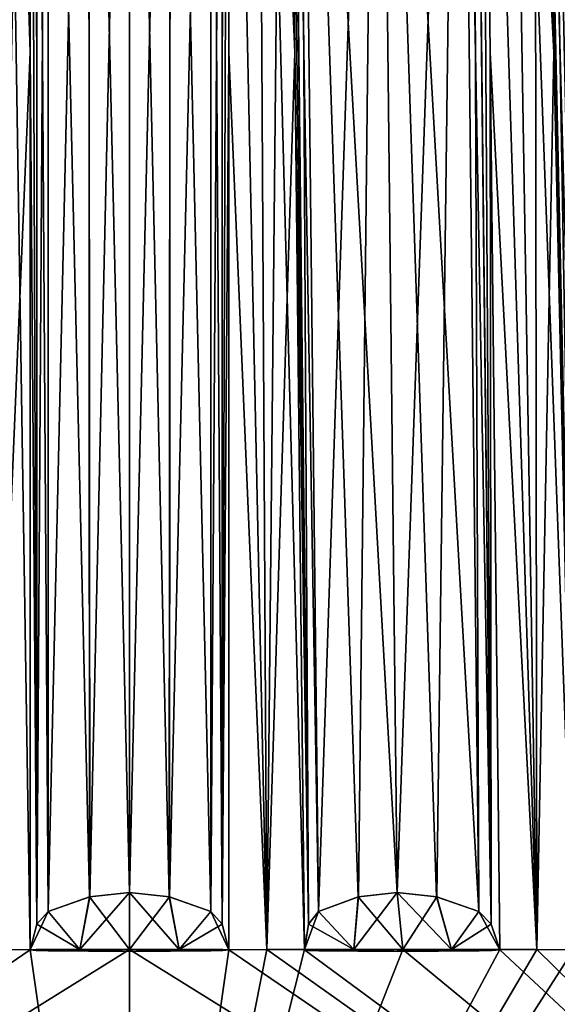
# Model space of a CAD drawing. Units: millimetres. Extents: x -28.5 to 31.3, y -6.9 to 83.9.
# Drawn here: x -2 to 7.7, y 42.2 to 60.1 of the extents above; entities that cross this region are included whole.
import ezdxf

# ---------------------------------------------------------------- set-up
doc = ezdxf.new("R2010")
doc.units = ezdxf.units.MM
doc.header["$LTSCALE"] = 65.185185
for name, color, linetype in [('176', 7, 'CONTINUOUS'), ('193', 7, 'CONTINUOUS'), ('194', 7, 'CONTINUOUS'), ('195', 7, 'CONTINUOUS'), ('210', 7, 'CONTINUOUS'), ('211', 7, 'CONTINUOUS'), ('218', 7, 'CONTINUOUS'), ('219', 7, 'CONTINUOUS'), ('220', 7, 'CONTINUOUS'), ('221', 7, 'CONTINUOUS'), ('222', 7, 'CONTINUOUS'), ('223', 7, 'CONTINUOUS'), ('224', 7, 'CONTINUOUS'), ('225', 7, 'CONTINUOUS'), ('226', 7, 'CONTINUOUS'), ('227', 7, 'CONTINUOUS'), ('228', 7, 'CONTINUOUS'), ('229', 7, 'CONTINUOUS'), ('230', 7, 'CONTINUOUS'), ('231', 7, 'CONTINUOUS'), ('232', 7, 'CONTINUOUS'), ('233', 7, 'CONTINUOUS'), ('234', 7, 'CONTINUOUS'), ('235', 7, 'CONTINUOUS'), ('236', 7, 'CONTINUOUS'), ('313', 7, 'CONTINUOUS'), ('433', 7, 'CONTINUOUS'), ('434', 7, 'CONTINUOUS'), ('435', 7, 'CONTINUOUS'), ('436', 7, 'CONTINUOUS'), ('437', 7, 'CONTINUOUS'), ('438', 7, 'CONTINUOUS'), ('439', 7, 'CONTINUOUS'), ('440', 7, 'CONTINUOUS'), ('441', 7, 'CONTINUOUS'), ('442', 7, 'CONTINUOUS'), ('443', 7, 'CONTINUOUS'), ('444', 7, 'CONTINUOUS'), ('445', 7, 'CONTINUOUS'), ('446', 7, 'CONTINUOUS'), ('447', 7, 'CONTINUOUS'), ('448', 7, 'CONTINUOUS'), ('449', 7, 'CONTINUOUS'), ('450', 7, 'CONTINUOUS'), ('456', 7, 'CONTINUOUS'), ('458', 7, 'CONTINUOUS'), ('570', 7, 'CONTINUOUS'), ('573', 7, 'CONTINUOUS')]:
    doc.layers.add(name, color=color, linetype=linetype)

msp = doc.modelspace()

# ---------------------------------------------------------------- linework, layer by layer
at = {"layer": '176', "color": 7, "linetype": 'Continuous'}
for points in [[(-2.304, 75.701, -26.331), (-1.795, 75.701, -26.371), (-2.484, 43.219, -28.392), (-2.304, 75.701, -26.331)], [(-1.795, 75.701, -26.371), (-1.796, 59.459, -27.407), (-2.484, 43.219, -28.392), (-1.795, 75.701, -26.371)], [(-1.796, 59.459, -27.407), (-1.796, 43.215, -28.443), (-2.484, 43.219, -28.392), (-1.796, 59.459, -27.407)]]:
    msp.add_3dface(points, dxfattribs=at)
at = {"layer": '193', "color": 7, "linetype": 'Continuous'}
for points in [[(-1.796, 43.215, 28.443), (-2.304, 75.701, 26.331), (-2.484, 43.219, 28.392), (-1.796, 43.215, 28.443)], [(-1.796, 43.215, 28.443), (-1.796, 59.459, 27.407), (-2.304, 75.701, 26.331), (-1.796, 43.215, 28.443)], [(-1.795, 75.701, 26.371), (-2.304, 75.701, 26.331), (-1.796, 59.459, 27.407), (-1.795, 75.701, 26.371)]]:
    msp.add_3dface(points, dxfattribs=at)
at = {"layer": '194', "color": 7, "linetype": 'Continuous'}
for points in [[(2.304, 75.701, 26.331), (1.795, 75.701, 26.371), (2.484, 43.219, 28.392), (2.304, 75.701, 26.331)], [(1.795, 75.701, 26.371), (1.796, 59.459, 27.407), (2.484, 43.219, 28.392), (1.795, 75.701, 26.371)], [(3.17, 43.215, 28.323), (2.991, 59.459, 27.302), (2.304, 75.701, 26.331), (3.17, 43.215, 28.323)], [(2.811, 75.701, 26.282), (2.304, 75.701, 26.331), (2.991, 59.459, 27.302), (2.811, 75.701, 26.282)], [(3.17, 43.215, 28.323), (2.304, 75.701, 26.331), (2.484, 43.219, 28.392), (3.17, 43.215, 28.323)], [(1.796, 59.459, 27.407), (1.796, 43.215, 28.443), (2.484, 43.219, 28.392), (1.796, 59.459, 27.407)]]:
    msp.add_3dface(points, dxfattribs=at)
at = {"layer": '195', "color": 7, "linetype": 'Continuous'}
for points in [[(6.841, 75.701, 25.531), (6.347, 75.701, 25.658), (7.376, 43.219, 27.529), (6.841, 75.701, 25.531)], [(6.347, 75.701, 25.658), (6.528, 59.459, 26.679), (7.376, 43.219, 27.529), (6.347, 75.701, 25.658)], [(8.041, 43.215, 27.342), (7.686, 59.459, 26.368), (6.841, 75.701, 25.531), (8.041, 43.215, 27.342)], [(7.332, 75.701, 25.394), (6.841, 75.701, 25.531), (7.686, 59.459, 26.368), (7.332, 75.701, 25.394)], [(8.041, 43.215, 27.342), (6.841, 75.701, 25.531), (7.376, 43.219, 27.529), (8.041, 43.215, 27.342)], [(6.528, 59.459, 26.679), (6.708, 43.215, 27.699), (7.376, 43.219, 27.529), (6.528, 59.459, 26.679)]]:
    msp.add_3dface(points, dxfattribs=at)
at = {"layer": '210', "color": 7, "linetype": 'Continuous'}
for points in [[(1.795, 75.701, -26.371), (2.304, 75.701, -26.331), (2.484, 43.219, -28.392), (1.795, 75.701, -26.371)], [(1.795, 75.701, -26.371), (2.484, 43.219, -28.392), (1.796, 59.459, -27.407), (1.795, 75.701, -26.371)], [(2.304, 75.701, -26.331), (2.811, 75.701, -26.282), (2.484, 43.219, -28.392), (2.304, 75.701, -26.331)], [(2.811, 75.701, -26.282), (2.991, 59.459, -27.302), (2.484, 43.219, -28.392), (2.811, 75.701, -26.282)], [(1.796, 43.215, -28.443), (1.796, 59.459, -27.407), (2.484, 43.219, -28.392), (1.796, 43.215, -28.443)], [(2.991, 59.459, -27.302), (3.17, 43.219, -28.323), (2.484, 43.219, -28.392), (2.991, 59.459, -27.302)]]:
    msp.add_3dface(points, dxfattribs=at)
at = {"layer": '211', "color": 7, "linetype": 'Continuous'}
for points in [[(6.347, 75.701, -25.658), (6.841, 75.701, -25.531), (7.376, 43.219, -27.529), (6.347, 75.701, -25.658)], [(6.347, 75.701, -25.658), (7.376, 43.219, -27.529), (6.528, 59.459, -26.679), (6.347, 75.701, -25.658)], [(6.841, 75.701, -25.531), (7.332, 75.701, -25.394), (7.376, 43.219, -27.529), (6.841, 75.701, -25.531)], [(7.376, 43.219, -27.529), (7.332, 75.701, -25.394), (7.686, 59.459, -26.368), (7.376, 43.219, -27.529)], [(6.708, 43.219, -27.699), (6.528, 59.459, -26.679), (7.376, 43.219, -27.529), (6.708, 43.219, -27.699)], [(8.041, 43.215, -27.342), (7.376, 43.219, -27.529), (7.686, 59.459, -26.368), (8.041, 43.215, -27.342)]]:
    msp.add_3dface(points, dxfattribs=at)
at = {"layer": '218', "color": 7, "linetype": 'Continuous'}
for points in [[(3.068, 75.881, -25.887), (4.495, 75.973, -25.49), (3.422, 43.91, -27.892), (3.068, 75.881, -25.887)], [(3.422, 43.91, -27.892), (4.495, 75.973, -25.49), (4.146, 44.172, -27.64), (3.422, 43.91, -27.892)], [(4.146, 44.172, -27.64), (4.495, 75.973, -25.49), (4.845, 44.253, -27.479), (4.146, 44.172, -27.64)], [(4.495, 75.973, -25.49), (5.971, 75.881, -25.375), (4.845, 44.253, -27.479), (4.495, 75.973, -25.49)], [(4.845, 44.253, -27.479), (5.971, 75.881, -25.375), (5.566, 44.17, -27.391), (4.845, 44.253, -27.479)], [(5.566, 44.17, -27.391), (5.971, 75.881, -25.375), (6.324, 43.91, -27.38), (5.566, 44.17, -27.391)]]:
    msp.add_3dface(points, dxfattribs=at)
at = {"layer": '219', "color": 7, "linetype": 'Continuous'}
for points in [[(3.43, 43.194, -27.937), (3.429, 43.219, -27.935), (4.134, 43.219, -27.706), (3.43, 43.194, -27.937)], [(4.134, 43.187, -27.708), (3.43, 43.194, -27.937), (4.134, 43.219, -27.706), (4.134, 43.187, -27.708)], [(4.857, 43.185, -27.546), (4.134, 43.187, -27.708), (4.857, 43.219, -27.543), (4.857, 43.185, -27.546)], [(4.134, 43.187, -27.708), (4.134, 43.219, -27.706), (4.857, 43.219, -27.543), (4.134, 43.187, -27.708)], [(5.592, 43.187, -27.451), (4.857, 43.185, -27.546), (5.591, 43.219, -27.449), (5.592, 43.187, -27.451)], [(4.857, 43.185, -27.546), (4.857, 43.219, -27.543), (5.591, 43.219, -27.449), (4.857, 43.185, -27.546)], [(5.592, 43.187, -27.451), (5.591, 43.219, -27.449), (6.332, 43.219, -27.423), (5.592, 43.187, -27.451)], [(6.332, 43.194, -27.425), (5.592, 43.187, -27.451), (6.332, 43.219, -27.423), (6.332, 43.194, -27.425)]]:
    msp.add_3dface(points, dxfattribs=at)
at = {"layer": '220', "color": 7, "linetype": 'Continuous'}
for points in [[(4.146, 44.172, -27.64), (4.845, 44.253, -27.479), (4.062, 43.219, -28.209), (4.146, 44.172, -27.64)], [(4.062, 43.219, -28.209), (4.845, 44.253, -27.479), (4.949, 43.219, -28.067), (4.062, 43.219, -28.209)], [(4.845, 44.253, -27.479), (5.566, 44.17, -27.391), (4.949, 43.219, -28.067), (4.845, 44.253, -27.479)], [(3.422, 43.91, -27.892), (4.146, 44.172, -27.64), (4.062, 43.219, -28.209), (3.422, 43.91, -27.892)], [(4.949, 43.219, -28.067), (5.566, 44.17, -27.391), (5.831, 43.219, -27.897), (4.949, 43.219, -28.067)], [(5.566, 44.17, -27.391), (6.324, 43.91, -27.38), (5.831, 43.219, -27.897), (5.566, 44.17, -27.391)], [(3.24, 43.678, -28.048), (3.422, 43.91, -27.892), (3.17, 43.219, -28.323), (3.24, 43.678, -28.048)], [(3.17, 43.219, -28.323), (3.422, 43.91, -27.892), (4.062, 43.219, -28.209), (3.17, 43.219, -28.323)], [(5.831, 43.219, -27.897), (6.324, 43.91, -27.38), (6.549, 43.678, -27.464), (5.831, 43.219, -27.897)], [(6.708, 43.219, -27.699), (5.831, 43.219, -27.897), (6.549, 43.678, -27.464), (6.708, 43.219, -27.699)]]:
    msp.add_3dface(points, dxfattribs=at)
at = {"layer": '221', "color": 7, "linetype": 'Continuous'}
for points in [[(3.238, 43.201, -28.088), (3.17, 43.219, -28.323), (3.238, 43.219, -28.087), (3.238, 43.201, -28.088)], [(3.43, 43.194, -27.937), (3.238, 43.201, -28.088), (3.429, 43.219, -27.935), (3.43, 43.194, -27.937)], [(3.429, 43.219, -27.935), (3.238, 43.201, -28.088), (3.238, 43.219, -28.087), (3.429, 43.219, -27.935)]]:
    msp.add_3dface(points, dxfattribs=at)
at = {"layer": '222', "color": 7, "linetype": 'Continuous'}
for points in [[(2.811, 75.701, -26.282), (2.885, 75.82, -26.032), (3.24, 43.678, -28.048), (2.811, 75.701, -26.282)], [(2.885, 75.82, -26.032), (3.068, 75.881, -25.887), (3.24, 43.678, -28.048), (2.885, 75.82, -26.032)], [(3.068, 75.881, -25.887), (3.422, 43.91, -27.892), (3.24, 43.678, -28.048), (3.068, 75.881, -25.887)], [(2.811, 75.701, -26.282), (3.24, 43.678, -28.048), (2.991, 59.459, -27.302), (2.811, 75.701, -26.282)], [(3.24, 43.678, -28.048), (3.17, 43.219, -28.323), (2.991, 59.459, -27.302), (3.24, 43.678, -28.048)]]:
    msp.add_3dface(points, dxfattribs=at)
at = {"layer": '223', "linetype": 'Continuous'}
for points in [[(3.17, 43.219, -28.323), (4.062, 43.219, -28.209), (3.238, 43.219, -28.087), (3.17, 43.219, -28.323)], [(4.062, 43.219, -28.209), (3.429, 43.219, -27.935), (3.238, 43.219, -28.087), (4.062, 43.219, -28.209)], [(3.429, 43.219, -27.935), (4.062, 43.219, -28.209), (4.134, 43.219, -27.706), (3.429, 43.219, -27.935)], [(4.062, 43.219, -28.209), (4.949, 43.219, -28.067), (4.134, 43.219, -27.706), (4.062, 43.219, -28.209)], [(4.134, 43.219, -27.706), (4.949, 43.219, -28.067), (4.857, 43.219, -27.543), (4.134, 43.219, -27.706)], [(4.949, 43.219, -28.067), (5.831, 43.219, -27.897), (4.857, 43.219, -27.543), (4.949, 43.219, -28.067)], [(4.857, 43.219, -27.543), (5.831, 43.219, -27.897), (5.591, 43.219, -27.449), (4.857, 43.219, -27.543)], [(5.591, 43.219, -27.449), (5.831, 43.219, -27.897), (6.332, 43.219, -27.423), (5.591, 43.219, -27.449)], [(5.831, 43.219, -27.897), (6.708, 43.219, -27.699), (6.332, 43.219, -27.423), (5.831, 43.219, -27.897)], [(6.332, 43.219, -27.423), (6.708, 43.219, -27.699), (6.565, 43.219, -27.502), (6.332, 43.219, -27.423)]]:
    msp.add_3dface(points, dxfattribs=at)
at = {"layer": '224', "color": 7, "linetype": 'Continuous'}
for points in [[(5.971, 75.881, -25.375), (6.199, 75.817, -25.453), (6.324, 43.91, -27.38), (5.971, 75.881, -25.375)], [(6.199, 75.817, -25.453), (6.347, 75.701, -25.658), (6.549, 43.678, -27.464), (6.199, 75.817, -25.453)], [(6.324, 43.91, -27.38), (6.199, 75.817, -25.453), (6.549, 43.678, -27.464), (6.324, 43.91, -27.38)], [(6.549, 43.678, -27.464), (6.347, 75.701, -25.658), (6.528, 59.459, -26.679), (6.549, 43.678, -27.464)], [(6.708, 43.219, -27.699), (6.549, 43.678, -27.464), (6.528, 59.459, -26.679), (6.708, 43.219, -27.699)]]:
    msp.add_3dface(points, dxfattribs=at)
at = {"layer": '225', "color": 7, "linetype": 'Continuous'}
for points in [[(6.564, 43.201, -27.502), (6.332, 43.194, -27.425), (6.565, 43.219, -27.502), (6.564, 43.201, -27.502)], [(6.332, 43.194, -27.425), (6.332, 43.219, -27.423), (6.565, 43.219, -27.502), (6.332, 43.194, -27.425)], [(6.708, 43.219, -27.699), (6.564, 43.201, -27.502), (6.565, 43.219, -27.502), (6.708, 43.219, -27.699)]]:
    msp.add_3dface(points, dxfattribs=at)
at = {"layer": '226', "linetype": 'Continuous'}
for points in [[(4.949, 43.219, -28.067), (3.17, 43.219, -28.323), (4.134, 43.187, -27.708), (4.949, 43.219, -28.067)], [(4.134, 43.187, -27.708), (3.17, 43.219, -28.323), (3.43, 43.194, -27.937), (4.134, 43.187, -27.708)], [(3.43, 43.194, -27.937), (3.17, 43.219, -28.323), (3.238, 43.201, -28.088), (3.43, 43.194, -27.937)], [(4.857, 43.185, -27.546), (4.949, 43.219, -28.067), (4.134, 43.187, -27.708), (4.857, 43.185, -27.546)], [(5.592, 43.187, -27.451), (4.949, 43.219, -28.067), (4.857, 43.185, -27.546), (5.592, 43.187, -27.451)], [(6.708, 43.219, -27.699), (4.949, 43.219, -28.067), (6.564, 43.201, -27.502), (6.708, 43.219, -27.699)], [(6.564, 43.201, -27.502), (4.949, 43.219, -28.067), (6.332, 43.194, -27.425), (6.564, 43.201, -27.502)], [(6.332, 43.194, -27.425), (4.949, 43.219, -28.067), (5.592, 43.187, -27.451), (6.332, 43.194, -27.425)]]:
    msp.add_3dface(points, dxfattribs=at)
at = {"layer": '227', "color": 7, "linetype": 'Continuous'}
for points in [[(-2.484, 43.219, -28.392), (-1.796, 43.215, -28.443), (-20.129, 30.7, -20.176), (-2.484, 43.219, -28.392)], [(-1.796, 43.215, -28.443), (0, 43.219, -28.5), (-20.129, 30.7, -20.176), (-1.796, 43.215, -28.443)], [(-20.129, 30.7, -20.176), (0, 43.219, -28.5), (0.014, 30.7, -28.5), (-20.129, 30.7, -20.176)], [(0, 43.219, -28.5), (1.796, 43.215, -28.443), (0.014, 30.7, -28.5), (0, 43.219, -28.5)], [(2.484, 43.219, -28.392), (3.17, 43.219, -28.323), (0.014, 30.7, -28.5), (2.484, 43.219, -28.392)], [(0.014, 30.7, -28.5), (3.17, 43.219, -28.323), (4.949, 43.219, -28.067), (0.014, 30.7, -28.5)], [(0.014, 30.7, -28.5), (6.708, 43.219, -27.699), (7.376, 43.219, -27.529), (0.014, 30.7, -28.5)], [(6.708, 43.219, -27.699), (0.014, 30.7, -28.5), (4.949, 43.219, -28.067), (6.708, 43.219, -27.699)], [(1.796, 43.215, -28.443), (2.484, 43.219, -28.392), (0.014, 30.7, -28.5), (1.796, 43.215, -28.443)], [(19.659, 43.215, -20.635), (0.014, 30.7, -28.5), (18.319, 43.219, -21.832), (19.659, 43.215, -20.635)], [(18.319, 43.219, -21.832), (0.014, 30.7, -28.5), (16.907, 43.215, -22.943), (18.319, 43.219, -21.832)], [(16.907, 43.215, -22.943), (0.014, 30.7, -28.5), (16.347, 43.219, -23.346), (16.907, 43.215, -22.943)], [(16.347, 43.219, -23.346), (0.014, 30.7, -28.5), (15.777, 43.215, -23.735), (16.347, 43.219, -23.346)], [(15.777, 43.215, -23.735), (0.014, 30.7, -28.5), (14.25, 43.219, -24.682), (15.777, 43.215, -23.735)], [(14.25, 43.219, -24.682), (0.014, 30.7, -28.5), (12.666, 43.215, -25.531), (14.25, 43.219, -24.682)], [(12.666, 43.215, -25.531), (0.014, 30.7, -28.5), (12.045, 43.219, -25.83), (12.666, 43.215, -25.531)], [(12.045, 43.219, -25.83), (0.014, 30.7, -28.5), (11.416, 43.215, -26.114), (12.045, 43.219, -25.83)], [(11.416, 43.215, -26.114), (0.014, 30.7, -28.5), (9.748, 43.219, -26.781), (11.416, 43.215, -26.114)], [(9.748, 43.219, -26.781), (0.014, 30.7, -28.5), (8.041, 43.215, -27.342), (9.748, 43.219, -26.781)], [(8.041, 43.215, -27.342), (0.014, 30.7, -28.5), (7.376, 43.219, -27.529), (8.041, 43.215, -27.342)], [(20.152, 30.7, -20.152), (0.014, 30.7, -28.5), (19.659, 43.215, -20.635), (20.152, 30.7, -20.152)]]:
    msp.add_3dface(points, dxfattribs=at)
at = {"layer": '228', "linetype": 'Continuous'}
for points in [[(0, 43.219, -28.5), (-1.796, 43.215, -28.443), (0, 43.185, -27.971), (0, 43.219, -28.5)], [(0, 43.185, -27.971), (-1.796, 43.215, -28.443), (-0.74, 43.187, -28.005), (0, 43.185, -27.971)], [(-0.74, 43.187, -28.005), (-1.796, 43.215, -28.443), (-1.474, 43.194, -28.108), (-0.74, 43.187, -28.005)], [(-1.474, 43.194, -28.108), (-1.796, 43.215, -28.443), (-1.688, 43.201, -28.224), (-1.474, 43.194, -28.108)], [(1.796, 43.215, -28.443), (0, 43.219, -28.5), (1.688, 43.201, -28.224), (1.796, 43.215, -28.443)], [(1.688, 43.201, -28.224), (0, 43.219, -28.5), (1.474, 43.194, -28.108), (1.688, 43.201, -28.224)], [(1.474, 43.194, -28.108), (0, 43.219, -28.5), (0.74, 43.187, -28.005), (1.474, 43.194, -28.108)], [(0.74, 43.187, -28.005), (0, 43.219, -28.5), (0, 43.185, -27.971), (0.74, 43.187, -28.005)]]:
    msp.add_3dface(points, dxfattribs=at)
at = {"layer": '229', "color": 7, "linetype": 'Continuous'}
for points in [[(-1.688, 43.201, -28.224), (-1.796, 43.215, -28.443), (-1.688, 43.219, -28.223), (-1.688, 43.201, -28.224)], [(-1.474, 43.194, -28.108), (-1.688, 43.201, -28.224), (-1.474, 43.219, -28.106), (-1.474, 43.194, -28.108)], [(-1.474, 43.219, -28.106), (-1.688, 43.201, -28.224), (-1.688, 43.219, -28.223), (-1.474, 43.219, -28.106)]]:
    msp.add_3dface(points, dxfattribs=at)
at = {"layer": '230', "color": 7, "linetype": 'Continuous'}
for points in [[(-1.795, 75.701, -26.371), (-1.68, 75.82, -26.138), (-1.68, 43.678, -28.184), (-1.795, 75.701, -26.371)], [(-1.68, 75.82, -26.138), (-1.474, 75.881, -26.026), (-1.68, 43.678, -28.184), (-1.68, 75.82, -26.138)], [(-1.474, 75.881, -26.026), (-1.474, 43.91, -28.062), (-1.68, 43.678, -28.184), (-1.474, 75.881, -26.026)], [(-1.795, 75.701, -26.371), (-1.68, 43.678, -28.184), (-1.796, 59.459, -27.407), (-1.795, 75.701, -26.371)], [(-1.68, 43.678, -28.184), (-1.796, 43.215, -28.443), (-1.796, 59.459, -27.407), (-1.68, 43.678, -28.184)]]:
    msp.add_3dface(points, dxfattribs=at)
at = {"layer": '231', "linetype": 'Continuous'}
for points in [[(-1.796, 43.215, -28.443), (-0.898, 43.219, -28.486), (-1.688, 43.219, -28.223), (-1.796, 43.215, -28.443)], [(-0.898, 43.219, -28.486), (-1.474, 43.219, -28.106), (-1.688, 43.219, -28.223), (-0.898, 43.219, -28.486)], [(-1.474, 43.219, -28.106), (-0.898, 43.219, -28.486), (-0.74, 43.219, -28.003), (-1.474, 43.219, -28.106)], [(-0.898, 43.219, -28.486), (0, 43.219, -28.5), (-0.74, 43.219, -28.003), (-0.898, 43.219, -28.486)], [(-0.74, 43.219, -28.003), (0, 43.219, -28.5), (0, 43.219, -27.968), (-0.74, 43.219, -28.003)], [(0, 43.219, -28.5), (0.898, 43.219, -28.486), (0, 43.219, -27.968), (0, 43.219, -28.5)], [(0, 43.219, -27.968), (0.898, 43.219, -28.486), (0.74, 43.219, -28.003), (0, 43.219, -27.968)], [(0.74, 43.219, -28.003), (0.898, 43.219, -28.486), (1.474, 43.219, -28.106), (0.74, 43.219, -28.003)], [(0.898, 43.219, -28.486), (1.796, 43.215, -28.443), (1.474, 43.219, -28.106), (0.898, 43.219, -28.486)], [(1.474, 43.219, -28.106), (1.796, 43.215, -28.443), (1.689, 43.219, -28.224), (1.474, 43.219, -28.106)]]:
    msp.add_3dface(points, dxfattribs=at)
at = {"layer": '232', "color": 7, "linetype": 'Continuous'}
for points in [[(-1.474, 75.881, -26.026), (-0.742, 75.95, -25.919), (-1.474, 43.91, -28.062), (-1.474, 75.881, -26.026)], [(-0.742, 75.95, -25.919), (-0.717, 44.172, -27.94), (-1.474, 43.91, -28.062), (-0.742, 75.95, -25.919)], [(-0.742, 75.95, -25.919), (0, 75.973, -25.883), (-0.717, 44.172, -27.94), (-0.742, 75.95, -25.919)], [(0, 75.973, -25.883), (0, 44.253, -27.903), (-0.717, 44.172, -27.94), (0, 75.973, -25.883)], [(0, 75.973, -25.883), (0.742, 75.95, -25.919), (0, 44.253, -27.903), (0, 75.973, -25.883)], [(0, 44.253, -27.903), (0.742, 75.95, -25.919), (0.725, 44.17, -27.941), (0, 44.253, -27.903)], [(0.742, 75.95, -25.919), (1.474, 75.881, -26.026), (0.725, 44.17, -27.941), (0.742, 75.95, -25.919)], [(1.474, 75.881, -26.026), (1.474, 43.91, -28.062), (0.725, 44.17, -27.941), (1.474, 75.881, -26.026)]]:
    msp.add_3dface(points, dxfattribs=at)
at = {"layer": '233', "color": 7, "linetype": 'Continuous'}
for points in [[(-0.74, 43.187, -28.005), (-1.474, 43.194, -28.108), (-0.74, 43.219, -28.003), (-0.74, 43.187, -28.005)], [(-1.474, 43.194, -28.108), (-1.474, 43.219, -28.106), (-0.74, 43.219, -28.003), (-1.474, 43.194, -28.108)], [(0, 43.185, -27.971), (-0.74, 43.187, -28.005), (0, 43.219, -27.968), (0, 43.185, -27.971)], [(-0.74, 43.187, -28.005), (-0.74, 43.219, -28.003), (0, 43.219, -27.968), (-0.74, 43.187, -28.005)], [(0.74, 43.187, -28.005), (0, 43.185, -27.971), (0.74, 43.219, -28.003), (0.74, 43.187, -28.005)], [(0, 43.185, -27.971), (0, 43.219, -27.968), (0.74, 43.219, -28.003), (0, 43.185, -27.971)], [(1.474, 43.194, -28.108), (0.74, 43.187, -28.005), (1.474, 43.219, -28.106), (1.474, 43.194, -28.108)], [(0.74, 43.187, -28.005), (0.74, 43.219, -28.003), (1.474, 43.219, -28.106), (0.74, 43.187, -28.005)]]:
    msp.add_3dface(points, dxfattribs=at)
at = {"layer": '234', "color": 7, "linetype": 'Continuous'}
for points in [[(-0.717, 44.172, -27.94), (0, 44.253, -27.903), (-0.898, 43.219, -28.486), (-0.717, 44.172, -27.94)], [(-0.898, 43.219, -28.486), (0, 44.253, -27.903), (0, 43.219, -28.5), (-0.898, 43.219, -28.486)], [(0, 43.219, -28.5), (0, 44.253, -27.903), (0.725, 44.17, -27.941), (0, 43.219, -28.5)], [(-1.474, 43.91, -28.062), (-0.717, 44.172, -27.94), (-0.898, 43.219, -28.486), (-1.474, 43.91, -28.062)], [(0.898, 43.219, -28.486), (0, 43.219, -28.5), (0.725, 44.17, -27.941), (0.898, 43.219, -28.486)], [(1.474, 43.91, -28.062), (0.898, 43.219, -28.486), (0.725, 44.17, -27.941), (1.474, 43.91, -28.062)], [(-1.68, 43.678, -28.184), (-1.474, 43.91, -28.062), (-1.796, 43.215, -28.443), (-1.68, 43.678, -28.184)], [(-1.796, 43.215, -28.443), (-1.474, 43.91, -28.062), (-0.898, 43.219, -28.486), (-1.796, 43.215, -28.443)], [(1.474, 43.91, -28.062), (1.68, 43.678, -28.184), (0.898, 43.219, -28.486), (1.474, 43.91, -28.062)], [(1.68, 43.678, -28.184), (1.796, 43.215, -28.443), (0.898, 43.219, -28.486), (1.68, 43.678, -28.184)]]:
    msp.add_3dface(points, dxfattribs=at)
at = {"layer": '235', "color": 7, "linetype": 'Continuous'}
for points in [[(1.474, 75.881, -26.026), (1.684, 75.817, -26.143), (1.474, 43.91, -28.062), (1.474, 75.881, -26.026)], [(1.474, 43.91, -28.062), (1.684, 75.817, -26.143), (1.68, 43.678, -28.184), (1.474, 43.91, -28.062)], [(1.684, 75.817, -26.143), (1.795, 75.701, -26.371), (1.68, 43.678, -28.184), (1.684, 75.817, -26.143)], [(1.795, 75.701, -26.371), (1.796, 59.459, -27.407), (1.68, 43.678, -28.184), (1.795, 75.701, -26.371)], [(1.796, 59.459, -27.407), (1.796, 43.215, -28.443), (1.68, 43.678, -28.184), (1.796, 59.459, -27.407)]]:
    msp.add_3dface(points, dxfattribs=at)
at = {"layer": '236', "color": 7, "linetype": 'Continuous'}
for points in [[(1.688, 43.201, -28.224), (1.474, 43.194, -28.108), (1.689, 43.219, -28.224), (1.688, 43.201, -28.224)], [(1.474, 43.194, -28.108), (1.474, 43.219, -28.106), (1.689, 43.219, -28.224), (1.474, 43.194, -28.108)], [(1.796, 43.215, -28.443), (1.688, 43.201, -28.224), (1.689, 43.219, -28.224), (1.796, 43.215, -28.443)]]:
    msp.add_3dface(points, dxfattribs=at)
at = {"layer": '313', "color": 7, "linetype": 'Continuous'}
for points in [[(-0.014, 30.7, 28.5), (-19.659, 43.215, 20.635), (-20.152, 30.7, 20.152), (-0.014, 30.7, 28.5)], [(-19.659, 43.215, 20.635), (-0.014, 30.7, 28.5), (-18.319, 43.219, 21.832), (-19.659, 43.215, 20.635)], [(-0.014, 30.7, 28.5), (-16.907, 43.215, 22.943), (-18.319, 43.219, 21.832), (-0.014, 30.7, 28.5)], [(-16.347, 43.219, 23.346), (-16.907, 43.215, 22.943), (-0.014, 30.7, 28.5), (-16.347, 43.219, 23.346)], [(-15.777, 43.215, 23.735), (-16.347, 43.219, 23.346), (-0.014, 30.7, 28.5), (-15.777, 43.215, 23.735)], [(-15.777, 43.215, 23.735), (-0.014, 30.7, 28.5), (-14.25, 43.219, 24.682), (-15.777, 43.215, 23.735)], [(-0.014, 30.7, 28.5), (-12.666, 43.215, 25.531), (-14.25, 43.219, 24.682), (-0.014, 30.7, 28.5)], [(-12.045, 43.219, 25.83), (-12.666, 43.215, 25.531), (-0.014, 30.7, 28.5), (-12.045, 43.219, 25.83)], [(-11.416, 43.215, 26.114), (-12.045, 43.219, 25.83), (-0.014, 30.7, 28.5), (-11.416, 43.215, 26.114)], [(-11.416, 43.215, 26.114), (-0.014, 30.7, 28.5), (-9.748, 43.219, 26.781), (-11.416, 43.215, 26.114)], [(-0.014, 30.7, 28.5), (-8.041, 43.215, 27.342), (-9.748, 43.219, 26.781), (-0.014, 30.7, 28.5)], [(-7.376, 43.219, 27.529), (-8.041, 43.215, 27.342), (-0.014, 30.7, 28.5), (-7.376, 43.219, 27.529)], [(-6.708, 43.215, 27.699), (-7.376, 43.219, 27.529), (-0.014, 30.7, 28.5), (-6.708, 43.215, 27.699)], [(-6.708, 43.215, 27.699), (-0.014, 30.7, 28.5), (-4.949, 43.219, 28.067), (-6.708, 43.215, 27.699)], [(-0.014, 30.7, 28.5), (-3.17, 43.215, 28.323), (-4.949, 43.219, 28.067), (-0.014, 30.7, 28.5)], [(-2.484, 43.219, 28.392), (-3.17, 43.215, 28.323), (-0.014, 30.7, 28.5), (-2.484, 43.219, 28.392)], [(-1.796, 43.215, 28.443), (-2.484, 43.219, 28.392), (-0.014, 30.7, 28.5), (-1.796, 43.215, 28.443)], [(-1.796, 43.215, 28.443), (-0.014, 30.7, 28.5), (0, 43.219, 28.5), (-1.796, 43.215, 28.443)], [(-0.014, 30.7, 28.5), (20.129, 30.7, 20.176), (0, 43.219, 28.5), (-0.014, 30.7, 28.5)], [(20.129, 30.7, 20.176), (1.796, 43.215, 28.443), (0, 43.219, 28.5), (20.129, 30.7, 20.176)], [(2.484, 43.219, 28.392), (1.796, 43.215, 28.443), (20.129, 30.7, 20.176), (2.484, 43.219, 28.392)], [(3.17, 43.215, 28.323), (2.484, 43.219, 28.392), (20.129, 30.7, 20.176), (3.17, 43.215, 28.323)], [(3.17, 43.215, 28.323), (20.129, 30.7, 20.176), (4.949, 43.219, 28.067), (3.17, 43.215, 28.323)], [(20.129, 30.7, 20.176), (6.708, 43.215, 27.699), (4.949, 43.219, 28.067), (20.129, 30.7, 20.176)], [(7.376, 43.219, 27.529), (6.708, 43.215, 27.699), (20.129, 30.7, 20.176), (7.376, 43.219, 27.529)], [(8.041, 43.215, 27.342), (7.376, 43.219, 27.529), (20.129, 30.7, 20.176), (8.041, 43.215, 27.342)]]:
    msp.add_3dface(points, dxfattribs=at)
at = {"layer": '433', "linetype": 'Continuous'}
for points in [[(-1.796, 43.215, 28.443), (0, 43.219, 28.5), (-1.688, 43.201, 28.224), (-1.796, 43.215, 28.443)], [(-1.688, 43.201, 28.224), (0, 43.219, 28.5), (-1.474, 43.194, 28.108), (-1.688, 43.201, 28.224)], [(-1.474, 43.194, 28.108), (0, 43.219, 28.5), (-0.74, 43.187, 28.005), (-1.474, 43.194, 28.108)], [(-0.74, 43.187, 28.005), (0, 43.219, 28.5), (0, 43.185, 27.971), (-0.74, 43.187, 28.005)], [(0, 43.219, 28.5), (1.796, 43.215, 28.443), (0.74, 43.187, 28.005), (0, 43.219, 28.5)], [(0, 43.185, 27.971), (0, 43.219, 28.5), (0.74, 43.187, 28.005), (0, 43.185, 27.971)], [(0.74, 43.187, 28.005), (1.796, 43.215, 28.443), (1.474, 43.194, 28.108), (0.74, 43.187, 28.005)], [(1.474, 43.194, 28.108), (1.796, 43.215, 28.443), (1.688, 43.201, 28.224), (1.474, 43.194, 28.108)]]:
    msp.add_3dface(points, dxfattribs=at)
at = {"layer": '434', "color": 7, "linetype": 'Continuous'}
for points in [[(1.474, 43.194, 28.108), (1.688, 43.201, 28.224), (1.474, 43.219, 28.106), (1.474, 43.194, 28.108)], [(1.474, 43.219, 28.106), (1.688, 43.201, 28.224), (1.688, 43.219, 28.223), (1.474, 43.219, 28.106)], [(1.688, 43.201, 28.224), (1.796, 43.215, 28.443), (1.688, 43.219, 28.223), (1.688, 43.201, 28.224)]]:
    msp.add_3dface(points, dxfattribs=at)
at = {"layer": '435', "color": 7, "linetype": 'Continuous'}
for points in [[(1.68, 75.82, 26.138), (1.474, 75.881, 26.026), (1.68, 43.678, 28.184), (1.68, 75.82, 26.138)], [(1.474, 75.881, 26.026), (1.474, 43.91, 28.062), (1.68, 43.678, 28.184), (1.474, 75.881, 26.026)], [(1.795, 75.701, 26.371), (1.68, 75.82, 26.138), (1.68, 43.678, 28.184), (1.795, 75.701, 26.371)], [(1.795, 75.701, 26.371), (1.68, 43.678, 28.184), (1.796, 59.459, 27.407), (1.795, 75.701, 26.371)], [(1.68, 43.678, 28.184), (1.796, 43.215, 28.443), (1.796, 59.459, 27.407), (1.68, 43.678, 28.184)]]:
    msp.add_3dface(points, dxfattribs=at)
at = {"layer": '436', "linetype": 'Continuous'}
for points in [[(-0.898, 43.219, 28.486), (-1.796, 43.215, 28.443), (-1.474, 43.219, 28.106), (-0.898, 43.219, 28.486)], [(-1.474, 43.219, 28.106), (-1.796, 43.215, 28.443), (-1.689, 43.219, 28.224), (-1.474, 43.219, 28.106)], [(-0.74, 43.219, 28.003), (-0.898, 43.219, 28.486), (-1.474, 43.219, 28.106), (-0.74, 43.219, 28.003)], [(0, 43.219, 28.5), (-0.898, 43.219, 28.486), (0, 43.219, 27.968), (0, 43.219, 28.5)], [(0, 43.219, 27.968), (-0.898, 43.219, 28.486), (-0.74, 43.219, 28.003), (0, 43.219, 27.968)], [(0.898, 43.219, 28.486), (0, 43.219, 28.5), (0.74, 43.219, 28.003), (0.898, 43.219, 28.486)], [(0.74, 43.219, 28.003), (0, 43.219, 28.5), (0, 43.219, 27.968), (0.74, 43.219, 28.003)], [(1.474, 43.219, 28.106), (0.898, 43.219, 28.486), (0.74, 43.219, 28.003), (1.474, 43.219, 28.106)], [(1.796, 43.215, 28.443), (0.898, 43.219, 28.486), (1.688, 43.219, 28.223), (1.796, 43.215, 28.443)], [(0.898, 43.219, 28.486), (1.474, 43.219, 28.106), (1.688, 43.219, 28.223), (0.898, 43.219, 28.486)]]:
    msp.add_3dface(points, dxfattribs=at)
at = {"layer": '437', "color": 7, "linetype": 'Continuous'}
for points in [[(0, 43.219, 28.5), (0, 44.253, 27.903), (-0.725, 44.17, 27.941), (0, 43.219, 28.5)], [(0.717, 44.172, 27.94), (0, 44.253, 27.903), (0.898, 43.219, 28.486), (0.717, 44.172, 27.94)], [(0.898, 43.219, 28.486), (0, 44.253, 27.903), (0, 43.219, 28.5), (0.898, 43.219, 28.486)], [(-1.474, 43.91, 28.062), (-0.898, 43.219, 28.486), (-0.725, 44.17, 27.941), (-1.474, 43.91, 28.062)], [(-0.898, 43.219, 28.486), (0, 43.219, 28.5), (-0.725, 44.17, 27.941), (-0.898, 43.219, 28.486)], [(1.474, 43.91, 28.062), (0.717, 44.172, 27.94), (0.898, 43.219, 28.486), (1.474, 43.91, 28.062)], [(-1.474, 43.91, 28.062), (-1.68, 43.678, 28.184), (-0.898, 43.219, 28.486), (-1.474, 43.91, 28.062)], [(1.796, 43.215, 28.443), (1.474, 43.91, 28.062), (0.898, 43.219, 28.486), (1.796, 43.215, 28.443)], [(1.68, 43.678, 28.184), (1.474, 43.91, 28.062), (1.796, 43.215, 28.443), (1.68, 43.678, 28.184)], [(-1.68, 43.678, 28.184), (-1.796, 43.215, 28.443), (-0.898, 43.219, 28.486), (-1.68, 43.678, 28.184)]]:
    msp.add_3dface(points, dxfattribs=at)
at = {"layer": '438', "color": 7, "linetype": 'Continuous'}
for points in [[(-0.742, 75.95, 25.919), (-1.474, 75.881, 26.026), (-0.725, 44.17, 27.941), (-0.742, 75.95, 25.919)], [(0, 75.973, 25.883), (-0.742, 75.95, 25.919), (0, 44.253, 27.903), (0, 75.973, 25.883)], [(0, 44.253, 27.903), (-0.742, 75.95, 25.919), (-0.725, 44.17, 27.941), (0, 44.253, 27.903)], [(0.742, 75.95, 25.919), (0, 75.973, 25.883), (0.717, 44.172, 27.94), (0.742, 75.95, 25.919)], [(0, 75.973, 25.883), (0, 44.253, 27.903), (0.717, 44.172, 27.94), (0, 75.973, 25.883)], [(0.742, 75.95, 25.919), (0.717, 44.172, 27.94), (1.474, 43.91, 28.062), (0.742, 75.95, 25.919)], [(1.474, 75.881, 26.026), (0.742, 75.95, 25.919), (1.474, 43.91, 28.062), (1.474, 75.881, 26.026)], [(-1.474, 75.881, 26.026), (-1.474, 43.91, 28.062), (-0.725, 44.17, 27.941), (-1.474, 75.881, 26.026)]]:
    msp.add_3dface(points, dxfattribs=at)
at = {"layer": '439', "color": 7, "linetype": 'Continuous'}
for points in [[(-1.474, 43.194, 28.108), (-0.74, 43.187, 28.005), (-1.474, 43.219, 28.106), (-1.474, 43.194, 28.108)], [(-0.74, 43.187, 28.005), (-0.74, 43.219, 28.003), (-1.474, 43.219, 28.106), (-0.74, 43.187, 28.005)], [(-0.74, 43.187, 28.005), (0, 43.185, 27.971), (-0.74, 43.219, 28.003), (-0.74, 43.187, 28.005)], [(0, 43.185, 27.971), (0, 43.219, 27.968), (-0.74, 43.219, 28.003), (0, 43.185, 27.971)], [(0, 43.185, 27.971), (0.74, 43.187, 28.005), (0, 43.219, 27.968), (0, 43.185, 27.971)], [(0.74, 43.187, 28.005), (0.74, 43.219, 28.003), (0, 43.219, 27.968), (0.74, 43.187, 28.005)], [(0.74, 43.187, 28.005), (1.474, 43.194, 28.108), (0.74, 43.219, 28.003), (0.74, 43.187, 28.005)], [(1.474, 43.194, 28.108), (1.474, 43.219, 28.106), (0.74, 43.219, 28.003), (1.474, 43.194, 28.108)]]:
    msp.add_3dface(points, dxfattribs=at)
at = {"layer": '440', "color": 7, "linetype": 'Continuous'}
for points in [[(-1.684, 75.817, 26.143), (-1.795, 75.701, 26.371), (-1.68, 43.678, 28.184), (-1.684, 75.817, 26.143)], [(-1.474, 75.881, 26.026), (-1.684, 75.817, 26.143), (-1.474, 43.91, 28.062), (-1.474, 75.881, 26.026)], [(-1.474, 43.91, 28.062), (-1.684, 75.817, 26.143), (-1.68, 43.678, 28.184), (-1.474, 43.91, 28.062)], [(-1.795, 75.701, 26.371), (-1.796, 59.459, 27.407), (-1.68, 43.678, 28.184), (-1.795, 75.701, 26.371)], [(-1.796, 59.459, 27.407), (-1.796, 43.215, 28.443), (-1.68, 43.678, 28.184), (-1.796, 59.459, 27.407)]]:
    msp.add_3dface(points, dxfattribs=at)
at = {"layer": '441', "color": 7, "linetype": 'Continuous'}
for points in [[(-1.796, 43.215, 28.443), (-1.688, 43.201, 28.224), (-1.689, 43.219, 28.224), (-1.796, 43.215, 28.443)], [(-1.688, 43.201, 28.224), (-1.474, 43.194, 28.108), (-1.689, 43.219, 28.224), (-1.688, 43.201, 28.224)], [(-1.474, 43.194, 28.108), (-1.474, 43.219, 28.106), (-1.689, 43.219, 28.224), (-1.474, 43.194, 28.108)]]:
    msp.add_3dface(points, dxfattribs=at)
at = {"layer": '442', "linetype": 'Continuous'}
for points in [[(3.17, 43.215, 28.323), (4.949, 43.219, 28.067), (3.238, 43.201, 28.089), (3.17, 43.215, 28.323)], [(3.238, 43.201, 28.089), (4.949, 43.219, 28.067), (3.43, 43.194, 27.937), (3.238, 43.201, 28.089)], [(3.43, 43.194, 27.937), (4.949, 43.219, 28.067), (4.134, 43.187, 27.708), (3.43, 43.194, 27.937)], [(4.134, 43.187, 27.708), (4.949, 43.219, 28.067), (4.857, 43.185, 27.546), (4.134, 43.187, 27.708)], [(4.857, 43.185, 27.546), (4.949, 43.219, 28.067), (5.592, 43.187, 27.451), (4.857, 43.185, 27.546)], [(4.949, 43.219, 28.067), (6.708, 43.215, 27.699), (5.592, 43.187, 27.451), (4.949, 43.219, 28.067)], [(5.592, 43.187, 27.451), (6.708, 43.215, 27.699), (6.332, 43.194, 27.425), (5.592, 43.187, 27.451)], [(6.332, 43.194, 27.425), (6.708, 43.215, 27.699), (6.564, 43.201, 27.502), (6.332, 43.194, 27.425)]]:
    msp.add_3dface(points, dxfattribs=at)
at = {"layer": '443', "color": 7, "linetype": 'Continuous'}
for points in [[(6.332, 43.194, 27.425), (6.564, 43.201, 27.502), (6.332, 43.219, 27.423), (6.332, 43.194, 27.425)], [(6.332, 43.219, 27.423), (6.564, 43.201, 27.502), (6.564, 43.219, 27.501), (6.332, 43.219, 27.423)], [(6.564, 43.201, 27.502), (6.708, 43.215, 27.699), (6.564, 43.219, 27.501), (6.564, 43.201, 27.502)]]:
    msp.add_3dface(points, dxfattribs=at)
at = {"layer": '444', "color": 7, "linetype": 'Continuous'}
for points in [[(6.193, 75.82, 25.449), (5.971, 75.881, 25.375), (6.549, 43.678, 27.464), (6.193, 75.82, 25.449)], [(5.971, 75.881, 25.375), (6.324, 43.91, 27.38), (6.549, 43.678, 27.464), (5.971, 75.881, 25.375)], [(6.347, 75.701, 25.658), (6.193, 75.82, 25.449), (6.549, 43.678, 27.464), (6.347, 75.701, 25.658)], [(6.347, 75.701, 25.658), (6.549, 43.678, 27.464), (6.528, 59.459, 26.679), (6.347, 75.701, 25.658)], [(6.549, 43.678, 27.464), (6.708, 43.215, 27.699), (6.528, 59.459, 26.679), (6.549, 43.678, 27.464)]]:
    msp.add_3dface(points, dxfattribs=at)
at = {"layer": '445', "linetype": 'Continuous'}
for points in [[(4.062, 43.219, 28.209), (3.17, 43.215, 28.323), (3.429, 43.219, 27.935), (4.062, 43.219, 28.209)], [(3.429, 43.219, 27.935), (3.17, 43.215, 28.323), (3.237, 43.219, 28.088), (3.429, 43.219, 27.935)], [(4.134, 43.219, 27.706), (4.062, 43.219, 28.209), (3.429, 43.219, 27.935), (4.134, 43.219, 27.706)], [(4.949, 43.219, 28.067), (4.062, 43.219, 28.209), (4.857, 43.219, 27.543), (4.949, 43.219, 28.067)], [(4.857, 43.219, 27.543), (4.062, 43.219, 28.209), (4.134, 43.219, 27.706), (4.857, 43.219, 27.543)], [(5.591, 43.219, 27.449), (4.949, 43.219, 28.067), (4.857, 43.219, 27.543), (5.591, 43.219, 27.449)], [(5.831, 43.219, 27.897), (4.949, 43.219, 28.067), (5.591, 43.219, 27.449), (5.831, 43.219, 27.897)], [(6.332, 43.219, 27.423), (5.831, 43.219, 27.897), (5.591, 43.219, 27.449), (6.332, 43.219, 27.423)], [(6.708, 43.215, 27.699), (5.831, 43.219, 27.897), (6.564, 43.219, 27.501), (6.708, 43.215, 27.699)], [(5.831, 43.219, 27.897), (6.332, 43.219, 27.423), (6.564, 43.219, 27.501), (5.831, 43.219, 27.897)]]:
    msp.add_3dface(points, dxfattribs=at)
at = {"layer": '446', "color": 7, "linetype": 'Continuous'}
for points in [[(4.949, 43.219, 28.067), (4.845, 44.253, 27.479), (4.138, 44.17, 27.643), (4.949, 43.219, 28.067)], [(5.557, 44.172, 27.391), (4.845, 44.253, 27.479), (5.831, 43.219, 27.897), (5.557, 44.172, 27.391)], [(5.831, 43.219, 27.897), (4.845, 44.253, 27.479), (4.949, 43.219, 28.067), (5.831, 43.219, 27.897)], [(3.422, 43.91, 27.892), (4.062, 43.219, 28.209), (4.138, 44.17, 27.643), (3.422, 43.91, 27.892)], [(4.062, 43.219, 28.209), (4.949, 43.219, 28.067), (4.138, 44.17, 27.643), (4.062, 43.219, 28.209)], [(6.324, 43.91, 27.38), (5.557, 44.172, 27.391), (5.831, 43.219, 27.897), (6.324, 43.91, 27.38)], [(3.422, 43.91, 27.892), (3.24, 43.678, 28.048), (4.062, 43.219, 28.209), (3.422, 43.91, 27.892)], [(6.708, 43.215, 27.699), (6.324, 43.91, 27.38), (5.831, 43.219, 27.897), (6.708, 43.215, 27.699)], [(6.549, 43.678, 27.464), (6.324, 43.91, 27.38), (6.708, 43.215, 27.699), (6.549, 43.678, 27.464)], [(3.24, 43.678, 28.048), (3.17, 43.215, 28.323), (4.062, 43.219, 28.209), (3.24, 43.678, 28.048)]]:
    msp.add_3dface(points, dxfattribs=at)
at = {"layer": '447', "color": 7, "linetype": 'Continuous'}
for points in [[(4.495, 75.973, 25.49), (3.068, 75.881, 25.887), (4.845, 44.253, 27.479), (4.495, 75.973, 25.49)], [(5.971, 75.881, 25.375), (4.495, 75.973, 25.49), (6.324, 43.91, 27.38), (5.971, 75.881, 25.375)], [(4.495, 75.973, 25.49), (4.845, 44.253, 27.479), (5.557, 44.172, 27.391), (4.495, 75.973, 25.49)], [(4.495, 75.973, 25.49), (5.557, 44.172, 27.391), (6.324, 43.91, 27.38), (4.495, 75.973, 25.49)], [(3.068, 75.881, 25.887), (3.422, 43.91, 27.892), (4.138, 44.17, 27.643), (3.068, 75.881, 25.887)], [(4.845, 44.253, 27.479), (3.068, 75.881, 25.887), (4.138, 44.17, 27.643), (4.845, 44.253, 27.479)]]:
    msp.add_3dface(points, dxfattribs=at)
at = {"layer": '448', "color": 7, "linetype": 'Continuous'}
for points in [[(3.43, 43.194, 27.937), (4.134, 43.187, 27.708), (3.429, 43.219, 27.935), (3.43, 43.194, 27.937)], [(4.134, 43.187, 27.708), (4.134, 43.219, 27.706), (3.429, 43.219, 27.935), (4.134, 43.187, 27.708)], [(4.134, 43.187, 27.708), (4.857, 43.185, 27.546), (4.134, 43.219, 27.706), (4.134, 43.187, 27.708)], [(4.857, 43.185, 27.546), (4.857, 43.219, 27.543), (4.134, 43.219, 27.706), (4.857, 43.185, 27.546)], [(4.857, 43.185, 27.546), (5.592, 43.187, 27.451), (4.857, 43.219, 27.543), (4.857, 43.185, 27.546)], [(5.592, 43.187, 27.451), (5.591, 43.219, 27.449), (4.857, 43.219, 27.543), (5.592, 43.187, 27.451)], [(5.592, 43.187, 27.451), (6.332, 43.194, 27.425), (5.591, 43.219, 27.449), (5.592, 43.187, 27.451)], [(6.332, 43.194, 27.425), (6.332, 43.219, 27.423), (5.591, 43.219, 27.449), (6.332, 43.194, 27.425)]]:
    msp.add_3dface(points, dxfattribs=at)
at = {"layer": '449', "color": 7, "linetype": 'Continuous'}
for points in [[(2.881, 75.817, 26.038), (2.811, 75.701, 26.282), (3.24, 43.678, 28.048), (2.881, 75.817, 26.038)], [(3.068, 75.881, 25.887), (2.881, 75.817, 26.038), (3.422, 43.91, 27.892), (3.068, 75.881, 25.887)], [(3.422, 43.91, 27.892), (2.881, 75.817, 26.038), (3.24, 43.678, 28.048), (3.422, 43.91, 27.892)], [(2.811, 75.701, 26.282), (2.991, 59.459, 27.302), (3.24, 43.678, 28.048), (2.811, 75.701, 26.282)], [(2.991, 59.459, 27.302), (3.17, 43.215, 28.323), (3.24, 43.678, 28.048), (2.991, 59.459, 27.302)]]:
    msp.add_3dface(points, dxfattribs=at)
at = {"layer": '450', "color": 7, "linetype": 'Continuous'}
for points in [[(3.17, 43.215, 28.323), (3.238, 43.201, 28.089), (3.237, 43.219, 28.088), (3.17, 43.215, 28.323)], [(3.238, 43.201, 28.089), (3.43, 43.194, 27.937), (3.237, 43.219, 28.088), (3.238, 43.201, 28.089)], [(3.43, 43.194, 27.937), (3.429, 43.219, 27.935), (3.237, 43.219, 28.088), (3.43, 43.194, 27.937)]]:
    msp.add_3dface(points, dxfattribs=at)
at = {"layer": '456', "color": 7, "linetype": 'Continuous'}
for points in [[(8.853, 75.973, 24.322), (7.517, 75.881, 24.961), (9.543, 44.253, 26.22), (8.853, 75.973, 24.322)], [(7.517, 75.881, 24.961), (8.213, 43.91, 26.874), (8.875, 44.17, 26.504), (7.517, 75.881, 24.961)], [(9.543, 44.253, 26.22), (7.517, 75.881, 24.961), (8.875, 44.17, 26.504), (9.543, 44.253, 26.22)]]:
    msp.add_3dface(points, dxfattribs=at)
at = {"layer": '458', "color": 7, "linetype": 'Continuous'}
for points in [[(7.358, 75.817, 25.142), (7.332, 75.701, 25.394), (8.061, 43.678, 27.059), (7.358, 75.817, 25.142)], [(7.517, 75.881, 24.961), (7.358, 75.817, 25.142), (8.213, 43.91, 26.874), (7.517, 75.881, 24.961)], [(8.213, 43.91, 26.874), (7.358, 75.817, 25.142), (8.061, 43.678, 27.059), (8.213, 43.91, 26.874)], [(7.332, 75.701, 25.394), (7.686, 59.459, 26.368), (8.061, 43.678, 27.059), (7.332, 75.701, 25.394)], [(7.686, 59.459, 26.368), (8.041, 43.215, 27.342), (8.061, 43.678, 27.059), (7.686, 59.459, 26.368)]]:
    msp.add_3dface(points, dxfattribs=at)
at = {"layer": '570', "color": 7, "linetype": 'Continuous'}
for points in [[(7.332, 75.701, -25.394), (7.361, 75.82, -25.136), (8.061, 43.678, -27.059), (7.332, 75.701, -25.394)], [(7.361, 75.82, -25.136), (7.517, 75.881, -24.961), (8.061, 43.678, -27.059), (7.361, 75.82, -25.136)], [(7.517, 75.881, -24.961), (8.213, 43.91, -26.874), (8.061, 43.678, -27.059), (7.517, 75.881, -24.961)], [(7.332, 75.701, -25.394), (8.061, 43.678, -27.059), (7.686, 59.459, -26.368), (7.332, 75.701, -25.394)], [(8.061, 43.678, -27.059), (8.041, 43.215, -27.342), (7.686, 59.459, -26.368), (8.061, 43.678, -27.059)]]:
    msp.add_3dface(points, dxfattribs=at)
at = {"layer": '573', "color": 7, "linetype": 'Continuous'}
msp.add_3dface([(7.517, 75.881, -24.961), (8.853, 75.973, -24.322), (8.213, 43.91, -26.874), (7.517, 75.881, -24.961)], dxfattribs=at)

doc.saveas('drawing.dxf')
